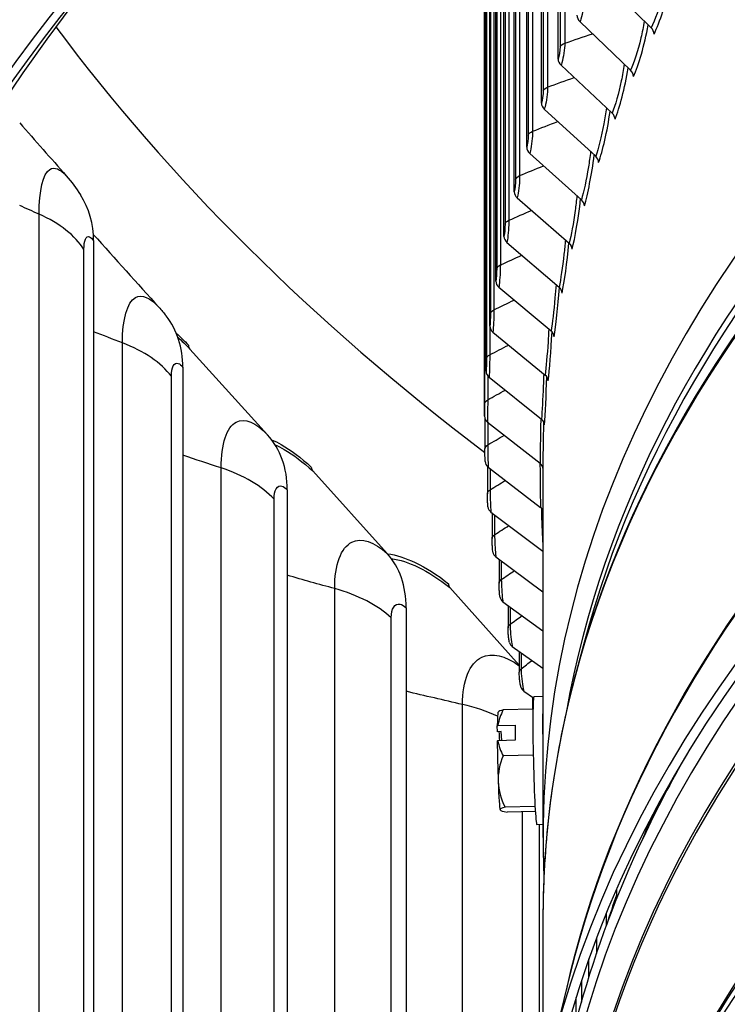
# Model space of a CAD drawing. Units: inches. Extents: x 2 to 86, y 1 to 67.
# Drawn here: x 13.5 to 15.3, y 52.2 to 54.7 of the extents above; entities that cross this region are included whole.
import ezdxf

# ---------------------------------------------------------------- set-up
doc = ezdxf.new("R2010")
doc.units = ezdxf.units.IN
doc.header["$LTSCALE"] = 4
doc.header["$MEASUREMENT"] = 0
doc.layers.add('Visible (ANSI)', color=7, linetype='Continuous')
doc.layers.add('Visible Narrow (ANSI)', color=7, linetype='Continuous')

msp = doc.modelspace()

# ---------------------------------------------------------------- linework, layer by layer
at = {"layer": 'Visible (ANSI)'}
for p, q in [((14.88159914941661, 54.63532065768277), (14.88159914941661, 55.92296979238944)), ((14.83865930724917, 54.52249431457108), (14.83865930724917, 55.89279703119945)), ((14.80120432978716, 54.40901846426425), (14.80120432978716, 55.86609763547175)), ((14.76926354740173, 54.29498196781705), (14.76926354740172, 55.8430418283491)), ((14.74286197238934, 54.18047412531691), (14.74286197238934, 55.82378057041274)), ((14.6929958577397, 53.71952673897908), (14.6929958577397, 55.78688506578791)), ((14.69707745590481, 53.83502063737733), (14.69707745590481, 55.78993076694911)), ((14.70675478917297, 53.95040337780539), (14.70675478917297, 55.79713351348477)), ((14.72202027938515, 54.06558460595451), (14.72202027938514, 55.80844289634325)), ((14.99118966275672, 54.84267257269296), (15.1202961300756, 54.71549581232441)), ((14.93744324497039, 54.73152968015515), (15.06756246113748, 54.6064471958526)), ((14.88910433582764, 54.61956204350243), (15.02013440664467, 54.49658937599752)), ((14.84621078872581, 54.50685734273252), (14.97804910671934, 54.38600838059426)), ((14.80879619288962, 54.39350383502573), (14.94133951766129, 54.27479080378481)), ((14.77688984706804, 54.27959028563234), (14.91003438614033, 54.16302373820739)), ((13.69037010141168, 54.16893638914041), (13.69037010141168, 51.80109630445)), ((14.75051673659081, 54.16520589836199), (14.88415822668534, 54.05079470679576)), ((14.72969751380301, 54.05044024572962), (14.86373130248723, 53.93819159424149)), ((14.71444848189239, 53.93538319881277), (14.84876960953128, 53.8253025781729)), ((14.13671708982635, 53.67184328878784), (13.93739905941586, 53.89160648964261)), ((13.91947653988494, 53.84499925410998), (13.91947653988495, 51.47715916941958)), ((14.70478158212273, 53.820124856875), (14.83928486407088, 53.71221606010454)), ((14.69404905679416, 53.71366033864803), (14.69404905679416, 53.63595247507544)), ((14.70070438448275, 53.70475547681067), (14.83528449345277, 53.5990205962116)), ((14.70049647805059, 53.59083457332906), (14.70049647805059, 53.52091627798964)), ((14.70222008175827, 53.58936540246621), (14.83677163030075, 53.48580482798278)), ((14.44364918053466, 53.36746265126308), (14.25226990594526, 53.57935308927836)), ((14.84284902893928, 53.58643618062925), (14.84284902893928, 52.63979096554559)), ((14.18714289793576, 53.53107236067093), (14.18714289793577, 51.16323227598053)), ((14.70932748703191, 53.47404499389347), (14.84284902893928, 53.37333330258622)), ((14.71251652771443, 53.47163958667454), (14.71251652771443, 53.4060291962063)), ((14.72202103461256, 53.35888455659008), (14.84284902893928, 53.26953887559114)), ((14.73009979830084, 53.35291075352086), (14.73009979830084, 53.29138114632474)), ((14.78189661265867, 53.0814327992322), (14.60408109838596, 53.28053369399937)), ((14.74029078439383, 53.24397427078299), (14.84284902893928, 53.16960225780608)), ((14.75323252824793, 53.23458932522227), (14.75323252824792, 53.17706185836349)), ((14.49206654928292, 53.22868346683047), (14.49206654928294, 50.86084338214008)), ((14.94821387734197, 53.13970294562968), (14.92615882224131, 53.0573446064415)), ((14.76412242963792, 53.12940412080951), (14.84284902893928, 53.07339606539119)), ((14.78189661265866, 53.11675912615109), (14.78189661265866, 53.0631608057146)), ((14.79349730817905, 53.01526382465227), (14.81865274489778, 52.99770035579317)), ((14.81606961743353, 52.99950388952963), (14.81606961743353, 52.96841845808856)), ((14.8196726069387, 53.00139222419631), (14.84284902893928, 53.0019167832823)), ((14.81726671948628, 52.96844555246744), (14.74094897177136, 52.96671822941542)), ((14.72665219119495, 52.91093143123625), (14.72564950376879, 52.9256985677672)), ((14.73594505330184, 52.9111417594419), (14.72665219119495, 52.91093143123625)), ((14.72719389915753, 52.92707725947062), (14.77152309842958, 52.92808057586913)), ((14.73750830552643, 52.88811887271714), (14.73594505330184, 52.9111417594419)), ((14.77152309842958, 52.92808057586913), (14.77152309842958, 52.88888873998459)), ((14.77152309842958, 52.88888873998459), (14.72719389915753, 52.88788542358608)), ((14.81785594687693, 52.85060775843442), (14.74094897177136, 52.84886709921767)), ((14.82240174400317, 52.71956086291323), (14.74584546556784, 52.71782814112206)), ((14.8232003865544, 52.70628028708805), (14.75074195936433, 52.70464031322422)), ((15.13894231835057, 52.72183212438888), (15.10022152673, 52.63964760396922)), ((14.82709443106696, 52.67347620365661), (14.84284902893928, 52.67383278231483)), ((14.83276355113699, 52.67360451459442), (14.83276355113699, 51.98729438461942)), ((15.03112124126738, 52.5060485363111), (15.03112124126738, 52.49196480677867)), ((14.8428490289616, 52.4313063181302), (14.8428490289616, 52.00101587148163)), ((15.00594724542467, 52.41498756114362), (15.00594724542468, 52.44659666538715)), ((14.98039551142207, 52.38185463784711), (14.98039551142207, 52.34255684925158)), ((14.9608320680847, 52.28207670659926), (14.9608320680847, 52.32863931201175)), ((14.91272196957675, 52.29083758170626), (14.86370509865037, 52.09273825633699)), ((14.9417088569239, 52.27286602170196), (14.9417088569239, 52.21750722731167)), ((14.92779028701917, 52.16615785379335), (14.92779028701917, 52.22944028219395))]:
    msp.add_line(p, q, dxfattribs=at)
for radius, start, end in [(0.2165063509461109, 145.6896800709193, 146.073679514145), (0.2165063509461111, 216.5194637455229, 216.5644253042065)]:
    msp.add_arc((14.90709591439668, 52.83932890231327), radius, start, end, dxfattribs=at)
for centre, major_axis, ratio, start_param, end_param in [((21.84284902893928, 52.59543785591136), (-9.062499999999995, -3.986312592354893e-14), 0.5773502691896231, 2.451564273850125, 6.973213686926607), ((21.84284902893928, 52.59543785591136), (-9.037499999999989, -3.881409629398185e-14), 0.5773502691896231, 2.45464379335458, 6.970134167422152), ((21.84284902893928, 52.63979096554559), (6.999999999999998, 8.938606635269467e-15), 0.5773502691896216, 6.257480628197329, 9.450482639876144), ((21.8428490289616, 51.51710816678292), (7.050000000000022, -2.543896851700162e-14), 0.577350269189625, 6.14623533401923, 9.561727933929607), ((21.8428490289616, 51.51310496293779), (7.025485483107748, -2.578864506019064e-14), 0.5773502691896251, 6.164508535516849, 9.54345473243199), ((21.84284902893928, 52.67676302544299), (-8.974999999999996, -3.636636049165867e-14), 0.5773502691896231, 5.830476903635311, 6.964004971346947), ((14.9541618270565, 54.74372252999613), (-0.02273403423780613, 0.01040206988887316), 0.7894161640709396, 0.3466186232124657, 1.153626763190465), ((21.84284902893927, 56.75924593008165), (-8.974999999999993, -3.671603703484769e-14), 0.5773502691896231, 0.4049049026876119, 0.6492809583060772), ((15.10370819515017, 54.70357242453747), (0.02227261623926953, -0.01135475961252494), 0.7832719500610981, 0.3799186227767715, 1.186926762754604), ((14.90593995057565, 54.63202597663424), (-0.0231638561768338, 0.009406122352898783), 0.7949421993865501, 0.3122419941648804, 1.119250134142758), ((15.05084440560432, 54.59425473002628), (0.02273331822778303, -0.01040174227494355), 0.7894161640709417, 0.3466186232124109, 1.15362676319063), ((14.86315025244529, 54.51959414365086), (-0.02355834876963815, 0.008369203901616388), 0.7998457286614165, 0.2768515471007828, 1.083859687078627), ((15.00329932213554, 54.48412583541815), (0.02316312662953829, -0.009405826106407411), 0.7949421993865459, 0.3122419941656425, 1.119250134142899), ((14.82582624056772, 54.40651507454805), (-0.02391312012319782, 0.007293973997229032), 0.8041229120231588, 0.2405251486393505, 1.047533288617456), ((14.96111017650948, 54.37327198082238), (0.02355760679777054, -0.008368940312944976), 0.7998457286614192, 0.2768515471011419, 1.083859687079292), ((14.79399714275709, 54.29287731966781), (-0.02422394420205961, 0.006183841685735945), 0.8077704000804817, 0.2033557484222586, 1.010363888401077), ((13.36270922241693, 54.09928488567405), (0.2943959636474092, 0.1877409492281784), 0.7662125088243623, 5.828678390714916, 6.283185307179586), ((14.92431000634577, 54.26177997405239), (0.02391236697778119, -0.007293744272999983), 0.8041229120231633, 0.240525148639513, 1.047533288617581), ((14.76768788385155, 54.17876986684965), (-0.02448689367859171, 0.005042956342472983), 0.8107853365460373, 0.1654508866493745, 0.9724590266274441), ((14.8929276292468, 54.14973712264799), (0.02422318126721652, -0.006183646925202878), 0.8077704000804835, 0.2033557484231912, 1.010363888400723), ((14.74691906619503, 54.06428207174574), (-0.02469847583181031, 0.003876165925786102), 0.813165360473123, 0.1269316335486668, 0.9339397735266686), ((14.86698762023113, 54.03723116550623), (0.02448612246213612, -0.005042797514205189), 0.810785336546031, 0.1654508866493707, 0.972459026627412), ((21.84284902893928, 52.67676302544299), (-8.999999999999993, -3.601668394846964e-14), 0.5773502691896231, 6.021248097410572, 6.966955333252285), ((13.60102380698672, 53.76232821053239), (0.2754761241970947, 0.2145426587565538), 0.744679890271044, 5.757630166988205, 6.283185307179578), ((14.73170695350389, 53.94950358784803), (-0.02485576325187525, 0.002688941030493217), 0.8149086081045122, 0.08793094810726192, 0.8949390880853932), ((14.84651029248925, 53.92435020417466), (0.02469769795155994, -0.003876043845664411), 0.813165360473125, 0.126931633548967, 0.9339397735269346), ((13.9558194033299, 53.90850822068742), (-0.01831543898676009, -0.0170160128914581), 0.7195232092721522, 5.693931707172275, 6.274561298820171), ((14.72206345813106, 53.83452429628197), (-0.02495651039936123, 0.001487265741324449), 0.8160137143319185, 0.04859148543569967, 0.8555996254134225), ((14.83151168147659, 53.8111826338603), (0.02485498041784638, -0.002688856342104109), 0.8149086081045182, 0.08793094810735269, 0.8949390880855255), ((14.7179961317377, 53.7194342354222), (-0.02499924728570348, 0.0002774992738544854), 0.8164798137649995, 0.009062926955562321, 0.8160710669334726), ((14.82200353235648, 53.69781707420896), (0.0249557243922937, -0.001487218899784658), 0.8160137143319193, 0.04859148543627523, 0.855599625413995), ((13.87944809461158, 53.43578410424817), (0.2558038333611843, 0.2376553097801681), 0.7195232092721521, 5.693931707171881, 6.27456129881991), ((14.26995657507748, 53.59698239624171), (-0.01689232846979619, -0.01842957511361868), 0.6908648934426327, 5.637297807137395, 6.217927398785651), ((14.71950815937959, 53.60432353038496), (-0.02498334278613957, -0.0009337847337532297), 0.8163065414090277, 1.772803256715331e-14, 0.7765070897554003), ((14.81799329080264, 53.5843422999086), (0.02499845993263475, -0.0002774905339947006), 0.8164798137650029, 0.009062926956546313, 0.8160710669341489), ((14.72659835701297, 53.48928232245258), (-0.02490903230180187, -0.002139972076110897), 0.8154940329507078, 0, 0.7370621253148402), ((14.81948409716869, 53.47084717117134), (0.02498255593398409, 0.0009337553241382877), 0.8163065414090247, 0.3325579237407208, 0.7765070897552935), ((14.19662710442271, 53.12124172781242), (0.2359278628316651, 0.2573979233961829), 0.6908648934426321, 5.637297807137561, 6.217927398785547), ((14.73926117242178, 53.37440069848536), (-0.0247774074085475, -0.003334584353348937), 0.8140429246519261, 2.762234885267389e-13, 0.6978880777889681), ((14.62094801871418, 53.29885927455251), (-0.01548206210755894, -0.01962920662934922), 0.6588444114689718, 5.587271266867145, 6.16790085851555), ((14.75748668956546, 53.25976862037609), (-0.02459036838032764, -0.004511446953974331), 0.811954352851505, 2.412294871109794e-13, 0.6591311767304167), ((14.78126063634408, 53.1454758546023), (-0.02435054360072044, -0.005664838660381711), 0.8092299530753513, 0, 0.620929125266465), ((14.81056439577454, 53.03161190193165), (-0.02406118244959434, -0.00678961485108521), 0.8058718587557064, 8.737604540862811e-13, 0.5834086770277301), ((14.82338351900283, 52.83743421392646), (-0.003710912064129114, 0.1639580102698629), 0.03198376354690999, 0, 3.141592653569305), ((14.84836433111813, 52.83799961232876), (0.003710912064129622, -0.163958010269863), 0.03198376354690993, 3.558126810323573, 4.634967741985571), ((14.73045489793391, 52.83533093186992), (-0.002828439073269133, 0.1249679956325176), 0.03198376354690995, 0.04527048660522048, 0.7617549652749744), ((14.90219942060019, 52.91144229531), (-0.1763705933856348, -0.01197554962410969), 0.8158699072376877, 5.807310033788839, 6.091659300765041), ((14.90464766749844, 52.96377394645995), (-0.1767424954479637, -0.003477111276188669), 0.092065046381157, 5.894776675658342, 6.217761167407145), ((14.90709591439668, 52.85892482025554), (0.2151720242038927, -1.146283418141525e-14), 0.5773502691896274, 2.560903169706357, 2.574119938596718), ((14.73045489793391, 52.83533093186992), (-0.002262751258615303, 0.09997439650601399), 0.03198376354691006, 5.266453779460219, 5.570596535526914), ((14.90709591439668, 52.819732984371), (-0.2151720242038927, -1.420560956705416e-15), 0.5773502691896275, 5.702495823295806, 5.715712592186162), ((14.73045489793391, 52.83533093186992), (-0.00282843907326873, 0.1249679956325177), 0.03198376354690993, 1.148154280143626, 2.002152173923639), ((14.90219942060019, 52.91144229531), (-0.1763705933856347, -0.01197554962410979), 0.8158699072376883, 0.08084413020097107, 0.3651933971771774), ((14.90464766749844, 52.78699725116331), (-0.1765835587853186, 0.008261160131137736), 0.9079349536188456, 5.939038566391414, 6.359572901675346), ((14.73045489793391, 52.83533093186992), (0.002828439073269146, -0.1249679956325177), 0.03198376354690997, 5.14374482747825, 6.190942378674689), ((14.90464766749844, 52.78699725116331), (-0.1765835587853186, 0.00826116013113762), 0.9079349536188452, 0.0763875944958281, 0.4969219297797424), ((14.90954416129492, 52.71488385816659), (-0.1767424954479635, -0.003477111276188663), 0.09206504638115705, 5.894776675658335, 6.315311010942253), ((14.90954416129492, 52.71488385816659), (-0.1767424954479635, -0.003477111276188667), 0.0920650463811571, 0.03212570376267099, 0.4526600390463968), ((14.73045489793391, 52.83533093186992), (0.002828439073269148, -0.1249679956325176), 0.03198376354690999, 6.19094237867461, 6.237914820574696), ((21.84284902896153, 51.71021686224375), (-6.944999999999916, -1.151310018449867e-13), 0.577350269189613, 6.086964241653835, 6.106405743854941)]:
    msp.add_ellipse(centre, major_axis=major_axis, ratio=ratio, start_param=start_param, end_param=end_param, dxfattribs=at)
for points in [[(13.50093855292212, 54.47196080742347), (13.54094010619836, 54.42637366433728), (13.58077036512692, 54.3810337901912), (13.6204364506581, 54.33592688014696)], [(13.6204364506581, 54.33592688014696), (13.63394059034655, 54.32057043632359), (13.64619344105041, 54.30413650629096), (13.65710518606434, 54.28702583490224)], [(13.68978419056366, 54.18585336109166), (13.74610138476295, 54.12325852499021), (13.80213304444155, 54.06101021459), (13.85791646529949, 53.99906182572033)], [(13.85791646529949, 53.99906182572033), (13.86438014800994, 53.99188380178565), (13.87057818694947, 53.98447448136132), (13.87649993118381, 53.97687086928894)]]:
    msp.add_open_spline(points, degree=3, dxfattribs=at)
for points, knots in [([(14.69452481659343, 53.60338974565119), (14.69445192140823, 53.60534005104117), (14.69438420758183, 53.60775541238252), (14.69427167762282, 53.6128504585173), (14.6942239577066, 53.61552759679395), (14.69414842730228, 53.62078359478326), (14.69411833901314, 53.62341925809089), (14.69407481706945, 53.62842517850896), (14.69406030858455, 53.63086342758206), (14.69405057027152, 53.63408247975289), (14.69404905679416, 53.63504079088025), (14.69404905679416, 53.63595247507544)], [0, 0, 0, 0, 0.02410318190372226, 0.02410318190372226, 0.04537952847340573, 0.04537952847340573, 0.06494232125174544, 0.06494232125174544, 0.08387223186897697, 0.08387223186897697, 0.0922920249478224, 0.0922920249478224, 0.0922920249478224, 0.0922920249478224]), ([(14.70168932471116, 53.48714235037644), (14.70157378027455, 53.48848727451622), (14.70146691747011, 53.48996879195161), (14.70119571776354, 53.49431625872964), (14.70103943968948, 53.49751488389917), (14.700806348773, 53.50355614254701), (14.70071721592213, 53.50642195011338), (14.70058713314674, 53.51183140806674), (14.70054185926242, 53.51445027485364), (14.70050366320976, 53.51827974483417), (14.70049647805059, 53.51963817484796), (14.70049647805059, 53.52091627798964)], [0, 0, 0, 0, 0.01562246566240526, 0.01562246566240526, 0.04204444107019901, 0.04204444107019901, 0.06338242549365825, 0.06338242549365825, 0.08338850303543202, 0.08338850303543202, 0.0950218444473708, 0.0950218444473708, 0.0950218444473708, 0.0950218444473708]), ([(14.71448376501322, 53.37106611413201), (14.71423460845087, 53.37291745540861), (14.71401412865496, 53.37495459007648), (14.71366438286549, 53.378791862235), (14.7135269324407, 53.38050370928723), (14.71319766657826, 53.38514189065157), (14.71301912129744, 53.38824761487032), (14.7127529402015, 53.39412783074158), (14.71265512286804, 53.39697845651389), (14.71254316324996, 53.40189099663286), (14.71251652771443, 53.40404765113823), (14.71251652771443, 53.40602919620629)], [0, 0, 0, 0, 0.0204914829935268, 0.0204914829935268, 0.03514721305823786, 0.03514721305823786, 0.05866447203218292, 0.05866447203218292, 0.08002103894951199, 0.08002103894951199, 0.09782351316824871, 0.09782351316824871, 0.09782351316824871, 0.09782351316824871]), ([(14.73289632118513, 53.25525717342211), (14.73244691390657, 53.25770674018975), (14.73206724914707, 53.26040891964661), (14.73151603262282, 53.26520922079733), (14.73132197554248, 53.26713648957568), (14.73087872444062, 53.2721565186651), (14.73064912607969, 53.27540145514564), (14.7303206660826, 53.28146644803351), (14.73020802860004, 53.28437072450613), (14.73011658903807, 53.28856111908915), (14.73009979830084, 53.2900057909508), (14.73009979830084, 53.29138114632474)], [0, 0, 0, 0, 0.0261354479401518, 0.0261354479401518, 0.04199728635789433, 0.04199728635789433, 0.06623132955869326, 0.06623132955869326, 0.08835413693177616, 0.08835413693177616, 0.1005667087808744, 0.1005667087808744, 0.1005667087808744, 0.1005667087808744]), ([(14.75691009274335, 53.13981101594189), (14.75621299715851, 53.14280751018475), (14.75564653105179, 53.14611676954431), (14.75487541926229, 53.15176543577721), (14.75462580899322, 53.15386035536312), (14.75407450525989, 53.1591800535241), (14.75379952905175, 53.16253688730424), (14.75342169212559, 53.1687677721963), (14.75330209239977, 53.17172977159942), (14.75324024064742, 53.17535197750786), (14.75323252824793, 53.17621777329143), (14.75323252824793, 53.17706185836349)], [0, 0, 0, 0, 0.03112057280850563, 0.03112057280850563, 0.04793884848605361, 0.04793884848605361, 0.07289042328566783, 0.07289042328566783, 0.09586740758940752, 0.09586740758940752, 0.103283997882265, 0.103283997882265, 0.103283997882265, 0.103283997882265]), ([(14.78650321332494, 53.02482228708055), (14.78557126573289, 53.02812494290677), (14.78483004088408, 53.03174932599022), (14.78383821530785, 53.03788542621194), (14.78352331519875, 53.04013008726787), (14.78284378955828, 53.04574129349362), (14.78251343958647, 53.04923363455882), (14.78207344872591, 53.05568886887309), (14.78194289307466, 53.05874222502416), (14.78190009245312, 53.06210417754285), (14.78189661265867, 53.06263605999214), (14.78189661265867, 53.06316080571457)], [0, 0, 0, 0, 0.03366540510845638, 0.03366540510845638, 0.05153134653245532, 0.05153134653245532, 0.07749110247778855, 0.07749110247778855, 0.1014398292537922, 0.1014398292537922, 0.106006965439523, 0.106006965439523, 0.106006965439523, 0.106006965439523]), ([(14.92615882224108, 53.05734460644061), (14.9150802306468, 53.01597475267755), (14.9050979920446, 52.97449589614743), (14.8873385933082, 52.89136257448476), (14.87956143794369, 52.84970811364875), (14.86622202451353, 52.76626674991179), (14.86065977046929, 52.72447985256255), (14.85175728121855, 52.64081739783532), (14.84841704892747, 52.59894184703754), (14.84396292203244, 52.51514629994786), (14.8428490289616, 52.47322631091194), (14.8428490289616, 52.4313063181302)], [0.6292554462714471, 0.6292554462714471, 0.6292554462714471, 0.6292554462714471, 0.6599346958563355, 0.6599346958563355, 0.6906139454412238, 0.6906139454412238, 0.7212931950261121, 0.7212931950261121, 0.7519724446110004, 0.7519724446110004, 0.782651694195889, 0.782651694195889, 0.782651694195889, 0.782651694195889]), ([(14.88243764090812, 51.13866925559421), (14.87187738047291, 51.20070785743712), (14.8637206658216, 51.26292168434136), (14.84438916758719, 51.47284247212355), (14.84438916758718, 51.62099261999259), (14.87157598127205, 51.91621429794088), (14.89875997989838, 52.06327883893937), (14.97976252063726, 52.35426880156899), (15.03357539723402, 52.4981918133923), (15.10022152673001, 52.63964760396927)], [5.402571166051146, 5.402571166051146, 5.402571166051146, 5.402571166051146, 5.447415735256897, 5.447415735256897, 5.553651490710468, 5.553651490710468, 5.65988724616404, 5.65988724616404, 5.766123001617612, 5.766123001617612, 5.766123001617612, 5.766123001617612])]:
    msp.add_open_spline(points, degree=3, knots=knots, dxfattribs=at)
at = {"layer": 'Visible Narrow (ANSI)'}
for p, q in [((14.89868569284044, 55.93484907205809), (14.89868569284044, 54.67596692664969)), ((14.88689154695557, 55.92665694001225), (14.88689154695557, 54.66663127987698)), ((14.84332253099434, 55.89609612634598), (14.84332253099434, 54.55388536791352)), ((14.85465961320919, 55.9040939244623), (14.85465961320918, 54.56340789114361)), ((14.80523472804544, 55.86898797781539), (14.80523472804545, 54.44047975310284)), ((14.81610586870937, 55.87676313746866), (14.81610586870937, 54.45018169586039)), ((14.77265796403514, 55.84550475551762), (14.77265796403514, 54.32650324149941)), ((14.78305465013836, 55.85302948056548), (14.78305465013836, 54.33637700635413)), ((14.72413525854304, 55.81000472695169), (14.72413525854305, 54.09719491753864)), ((14.73355898902085, 55.81694895984565), (14.73355898902085, 54.10738900214736)), ((14.74561774928657, 55.82579977645619), (14.74561774928657, 54.2120450862175)), ((14.75553183935677, 55.83304712326935), (14.75553183935677, 54.22208294118803)), ((14.69318051973224, 55.7870229614899), (14.69318051973224, 53.75119281586691)), ((14.69790637406386, 55.790548741235), (14.69790637406386, 53.86667852558328)), ((14.70632763642744, 55.79681613535185), (14.70632763642744, 53.87716100492347)), ((14.70822731438647, 55.79822722562389), (14.70822731438647, 53.98204267272341)), ((14.71715330570498, 55.80484417224048), (14.71715330570499, 53.99238500415188)), ((13.55067715922236, 51.99219482283442), (13.55067715922235, 54.23756042038568)), ((13.66560184588624, 51.90167819453755), (13.66560184588623, 54.14704379208881)), ((13.76444196385182, 51.66231876827845), (13.76444196385181, 53.90768436582971)), ((13.89001744454719, 51.57664834894246), (13.89001744454718, 53.82201394649371)), ((14.70109045859013, 53.82384581794587), (14.70109045859013, 53.76180723446322)), ((14.70144587334008, 53.70417291497152), (14.70144587334008, 53.64641402439398)), ((14.01752118001183, 51.34184987423185), (14.01752118001182, 53.58721547178311)), ((14.7073936023579, 53.58538348794198), (14.7073936023579, 53.53107173722313)), ((14.15313632854928, 51.26144258789816), (14.15313632854927, 53.50680818544942)), ((14.71892898807574, 53.46680284108876), (14.71892898807574, 53.41587069558109)), ((14.7360429973245, 53.3485160835022), (14.7360429973245, 53.30090111149133)), ((14.30868317127038, 51.03234773603091), (14.30868317127037, 53.27771333358217)), ((14.75872222840764, 53.23060836734486), (14.75872222840764, 53.18625301572672)), ((14.45367800236861, 50.95759489315459), (14.4536780023686, 53.20296049070583)), ((14.78694892159576, 53.11316478825958), (14.78694892159576, 53.07201618730792)), ((14.63651096739385, 50.73531857814945), (14.63651096739384, 52.98068417570069)), ((14.79017984856693, 51.95976152899826), (14.79017984856693, 52.70553292309785))]:
    msp.add_line(p, q, dxfattribs=at)
for centre, major_axis, ratio, start_param, end_param in [((21.8428490289616, 52.55120175863198), (6.976554923597051, -2.578864506019064e-14), 0.5773502691896247, 0.1024772683381067, 3.039115385251691), ((21.8428490289616, 52.52425602725316), (6.976554923597058, -2.570122592439338e-14), 0.5773502691896248, 0.1533962479246666, 2.988196405665128), ((21.8428490289616, 52.43130631813018), (7.000000000000004, -2.758904216193516e-14), 0.5773502691896248, 4.891818691543569e-15, 3.141592653589798), ((21.8428490289616, 52.43992895217139), (6.998872029559744, -2.543896851700161e-14), 0.577350269189625, 0.1533962479244412, 2.988196405665351), ((21.8428490289616, 51.72325353937219), (-7.00000000000001, 2.609461203548104e-14), 0.5773502691896248, 4.727867102160937, 6.153181869162307), ((21.8428490289616, 51.71925033552706), (-7.000485483107737, 2.513300154171121e-14), 0.5773502691896248, 4.727102877385024, 6.14128825257542), ((21.84284902896154, 51.51310496293786), (6.987627944381501, 1.163111601782497e-13), 0.577350269189613, 6.192449347064624, 9.515513920884334), ((21.84284902896154, 51.42483941210813), (6.947500192185934, 1.14453503542558e-13), 0.5773502691896131, 6.256356557349645, 9.451606710599316), ((21.84284902896154, 51.41347383795005), (6.944999999999916, 1.106456593014116e-13), 0.5773502691896132, 5.217495153533706e-15, 3.141592653589795), ((21.84284902896155, 50.69660838201011), (6.987627944381502, 1.167919654251346e-13), 0.5773502691896131, 6.192449347064624, 9.515513920884336), ((21.84284902896154, 50.86386467323861), (6.944999999999914, 1.15568097523973e-13), 0.577350269189613, 0.2375955173131443, 2.903997136276652), ((21.84284902896154, 50.8524990990805), (6.947500192185934, 1.15568097523973e-13), 0.5773502691896133, 0.2655893886339129, 2.876003264955877), ((21.84284902896155, 50.60834283118041), (6.947500192185934, 1.147376157338991e-13), 0.5773502691896131, 6.256356557349645, 9.451606710599316), ((21.84284902896155, 50.76423354825079), (6.987627944381494, 1.153932592523785e-13), 0.5773502691896133, 0.2655893886339141, 2.876003264955879), ((21.84284902896155, 50.5969772570223), (6.944999999999919, 1.094890844655084e-13), 0.5773502691896131, 6.383229329390193e-15, 3.141592653589799), ((21.84284902896156, 49.88011180108239), (6.987627944381501, 1.163548697461483e-13), 0.5773502691896133, 6.192449347064624, 9.515513920884336), ((21.84284902896156, 50.04736809231088), (6.944999999999914, 1.152184209807839e-13), 0.577350269189613, 0.2375955173131443, 2.903997136276667), ((21.84284902896156, 50.03600251815277), (6.947500192185934, 1.160926123387565e-13), 0.5773502691896131, 0.2655893886339127, 2.876003264955874), ((21.84284902896156, 49.79184625025266), (6.947500192185934, 1.140164078635717e-13), 0.5773502691896131, 6.25635655734964, 9.451606710599314), ((21.84284902896156, 49.94773696732305), (6.987627944381494, 1.153932592523785e-13), 0.5773502691896133, 0.2655893886339141, 2.876003264955879), ((21.84284902896156, 49.78048067609458), (6.944999999999916, 1.102601343561106e-13), 0.5773502691896132, 5.88362896830884e-15, 3.141592653589799), ((21.84284902896157, 49.06361522015465), (6.987627944381502, 1.151310018449867e-13), 0.577350269189613, 6.205268692014876, 9.502694575934054), ((21.84284902896157, 49.23087151138313), (6.944999999999914, 1.152184209807839e-13), 0.577350269189613, 0.2375955173131225, 2.903997136276639), ((21.84284902896157, 49.21950593722504), (6.947500192185934, 1.160926123387565e-13), 0.5773502691896131, 0.2655893886339127, 2.876003264955874), ((21.84284902896157, 48.97534966932494), (6.947500192185934, 1.14453503542558e-13), 0.5773502691896131, 6.256356557349645, 9.451606710599316), ((21.84284902896157, 49.13124038639532), (6.987627944381493, 1.16267450610351e-13), 0.5773502691896133, 0.2655893886339137, 2.876003264955876), ((21.84284902896157, 48.96398409516684), (6.944999999999916, 1.106456593014116e-13), 0.5773502691896132, 5.217495153533706e-15, 3.141592653589798), ((21.84284902896153, 51.58073012917852), (-6.987627944381495, -1.16267450610351e-13), 0.5773502691896132, 5.961987590425083, 6.01759591854567), ((21.84284902896153, 51.66899568000824), (-6.947500192185936, -1.138197148080279e-13), 0.5773502691896131, 6.008741270507484, 6.017595918545671), ((21.84284902896153, 51.68036125416634), (-6.944999999999914, -1.14868744437595e-13), 0.5773502691896131, 6.021632970080973, 6.045589789866439), ((21.84284902896158, 48.41437493045541), (-6.944999999999915, -1.15568097523973e-13), 0.5773502691896131, 4.80333427252573, 6.045589789866435), ((21.84284902896158, 48.4030093562973), (-6.947500192185934, -1.147813253017977e-13), 0.5773502691896131, 4.806037345465626, 6.01759591854567), ((21.84284902896158, 48.31474380546759), (-6.987627944381494, -1.163548697461483e-13), 0.5773502691896133, 4.823542903463018, 6.017595918545668), ((21.84284902896158, 48.24711863922693), (-6.987627944381501, -1.157429357955675e-13), 0.577350269189613, 4.842760814193559, 6.152813473370667)]:
    msp.add_ellipse(centre, major_axis=major_axis, ratio=ratio, start_param=start_param, end_param=end_param, dxfattribs=at)
for points, knots in [([(15.15929681925953, 54.84274720878817), (15.15644527397222, 54.82749216379329), (15.15311487041006, 54.81237421457635), (15.14939904111101, 54.79795132492936), (15.14083330784963, 54.76470366589226), (15.13043087448998, 54.73537534132609), (15.1202961300756, 54.71549581232441)], [2.233261948942153, 2.233261948942153, 2.233261948942153, 2.233261948942153, 2.508080550316657, 2.508080550316657, 2.508080550316657, 3.141592653589794, 3.141592653589794, 3.141592653589794, 3.141592653589794]), ([(14.94814963151098, 54.78777065926639), (14.94814963151098, 54.77301315715459), (14.94451767438789, 54.75124212866655), (14.93990316655428, 54.73779239169346), (14.93909614697483, 54.73544020128287), (14.93826863728479, 54.73333359969573), (14.93744324497039, 54.73152968015512)], [1.570796326794734, 1.570796326794734, 1.570796326794734, 1.570796326794734, 2.907772312110106, 2.907772312110106, 2.907772312110106, 3.141592653589794, 3.141592653589794, 3.141592653589794, 3.141592653589794]), ([(15.10270156528759, 54.7327499537481), (15.10016403703685, 54.71797671189273), (15.09722378483512, 54.70334221374591), (15.09395892468524, 54.68935108614261), (15.08616967777199, 54.65597129573999), (15.07672978952716, 54.6264826656876), (15.06756246113748, 54.6064471958526)], [2.242544171321354, 2.242544171321354, 2.242544171321354, 2.242544171321354, 2.508080550316657, 2.508080550316657, 2.508080550316657, 3.141592653589794, 3.141592653589794, 3.141592653589794, 3.141592653589794]), ([(14.89868569284044, 54.67596692664969), (14.89868569284044, 54.66120942453787), (14.89543002688844, 54.63938275116173), (14.89130344664479, 54.62586239521561), (14.89058175948488, 54.6234978544318), (14.88984197923314, 54.62137859075897), (14.88910433582764, 54.61956204350243)], [1.570796326794734, 1.570796326794734, 1.570796326794734, 1.570796326794734, 2.907772312110106, 2.907772312110106, 2.907772312110106, 3.141592653589794, 3.141592653589794, 3.141592653589794, 3.141592653589794]), ([(15.05143454996231, 54.62188241234668), (15.0492033650181, 54.60759601881804), (15.04663822210329, 54.59344954182275), (15.04380375207231, 54.57989774636856), (15.03679709113718, 54.54639842029621), (15.02832714022696, 54.51676509722198), (15.02013440664467, 54.49658937599752)], [2.25179997849933, 2.25179997849933, 2.25179997849933, 2.25179997849933, 2.508080550316657, 2.508080550316657, 2.508080550316657, 3.141592653589794, 3.141592653589794, 3.141592653589794, 3.141592653589794]), ([(14.85465961320919, 54.56340789114361), (14.85465961320919, 54.54865038903179), (14.85178278788625, 54.52677417145333), (14.84814736668905, 54.51319110654404), (14.84751157708993, 54.51081559874859), (14.84686010558611, 54.508685095197), (14.84621078872581, 54.50685734273252)], [1.570796326794734, 1.570796326794734, 1.570796326794734, 1.570796326794734, 2.907772312110106, 2.907772312110106, 2.907772312110106, 3.141592653589794, 3.141592653589794, 3.141592653589794, 3.141592653589794]), ([(15.00553674914305, 54.51022939236628), (15.0036033363351, 54.49643530566293), (15.0013977433822, 54.48278177593296), (14.9989727989554, 54.4696770167007), (14.99275421079822, 54.43607084426088), (14.98526082990057, 54.40630855393582), (14.97804910671934, 54.38600838059426)], [2.2610418969567, 2.2610418969567, 2.2610418969567, 2.2610418969567, 2.508080550316657, 2.508080550316657, 2.508080550316657, 3.141592653589794, 3.141592653589794, 3.141592653589794, 3.141592653589794]), ([(14.81610586870938, 54.45018169586039), (14.81610586870938, 54.43542419374859), (14.81361013680966, 54.41350457145091), (14.81046872149691, 54.39986675669462), (14.80991932733484, 54.39748167383721), (14.80935667473547, 54.39534136141555), (14.80879619288962, 54.39350383502573)], [1.570796326794734, 1.570796326794734, 1.570796326794734, 1.570796326794734, 2.907772312110107, 2.907772312110107, 2.907772312110107, 3.141592653589794, 3.141592653589794, 3.141592653589794, 3.141592653589794]), ([(14.96504501886039, 54.39787633351102), (14.9633999066427, 54.38458040720784), (14.96153776756626, 54.37142509173046), (14.95950117170966, 54.35877520916284), (14.95407552600363, 54.32507496332735), (14.94756458306074, 54.29519953251466), (14.94133951766129, 54.27479080378481)], [2.27028247161167, 2.27028247161167, 2.27028247161167, 2.27028247161167, 2.508080550316657, 2.508080550316657, 2.508080550316657, 3.141592653589794, 3.141592653589794, 3.141592653589794, 3.141592653589794]), ([(13.55067715922235, 54.23756042038568), (13.55067715922235, 54.29849666864294), (13.56079127324724, 54.34130910266947), (13.57846901804708, 54.35247145804884), (13.58998533410826, 54.35974326867805), (13.60465063443204, 54.35369552057261), (13.62045784563184, 54.33582404699942)], [1.570796326794885, 1.570796326794885, 1.570796326794885, 1.570796326794885, 2.41081641430038, 2.41081641430038, 2.41081641430038, 2.958054590605407, 2.958054590605407, 2.958054590605407, 2.958054590605407]), ([(14.78305465013836, 54.33637700635413), (14.78305465013836, 54.32161950424231), (14.78094196602809, 54.29966265069802), (14.77829701658996, 54.28597808808465), (14.77783444808641, 54.28358482961298), (14.7773610549954, 54.28143614701108), (14.77688984706804, 54.27959028563234)], [1.570796326794734, 1.570796326794734, 1.570796326794734, 1.570796326794734, 2.907772312110107, 2.907772312110107, 2.907772312110107, 3.141592653589794, 3.141592653589794, 3.141592653589794, 3.141592653589794]), ([(14.92999207377216, 54.28490922908637), (14.92862488305599, 54.27211769707863), (14.92708954383634, 54.25946619267262), (14.92541977991123, 54.24727916911958), (14.92079132538942, 54.21349769652758), (14.91526791901263, 54.18352504058883), (14.91003438614033, 54.16302373820739)], [2.279534358237516, 2.279534358237516, 2.279534358237516, 2.279534358237516, 2.508080550316657, 2.508080550316657, 2.508080550316657, 3.141592653589794, 3.141592653589794, 3.141592653589794, 3.141592653589794]), ([(14.75553183935677, 54.22208294118803), (14.75553183935677, 54.20732543907621), (14.75380385744379, 54.18533755691308), (14.7516574450963, 54.17161428503996), (14.75128206448096, 54.169214256804), (14.75089830160459, 54.16705864926624), (14.75051673659082, 54.16520589836199)], [1.570796326794734, 1.570796326794734, 1.570796326794734, 1.570796326794734, 2.907772312110106, 2.907772312110106, 2.907772312110106, 3.141592653589794, 3.141592653589794, 3.141592653589794, 3.141592653589794]), ([(13.66560184588623, 54.14704379208881), (13.66560184588623, 54.17060951815586), (13.6715489602875, 54.18391594792664), (13.68028547413874, 54.1796021583734), (13.68343594217407, 54.17804656579609), (13.68689351391608, 54.17438801453264), (13.69037010141168, 54.16893638914041)], [1.570796326794855, 1.570796326794855, 1.570796326794855, 1.570796326794855, 2.72527641244403, 2.72527641244403, 2.72527641244403, 3.141592653589793, 3.141592653589793, 3.141592653589793, 3.141592653589793]), ([(14.90040646999024, 54.17141454722318), (14.89930590254735, 54.15913401236583), (14.8980801279897, 54.14699223871202), (14.89675531213227, 54.13527620726906), (14.8929276732606, 54.10142641816702), (14.88839612873777, 54.07137252859923), (14.88415822668534, 54.05079470679576)], [2.288810418408933, 2.288810418408933, 2.288810418408933, 2.288810418408933, 2.508080550316657, 2.508080550316657, 2.508080550316657, 3.141592653589794, 3.141592653589794, 3.141592653589794, 3.141592653589794]), ([(14.73355898902085, 54.10738900214736), (14.73355898902086, 54.09263150003554), (14.73221706245914, 54.07061881617932), (14.73057086802214, 54.05686490395641), (14.73028296924937, 54.0544595171073), (14.72998913710596, 54.05229843530091), (14.72969751380301, 54.05044024572962)], [1.570796326794734, 1.570796326794734, 1.570796326794734, 1.570796326794734, 2.907772312110106, 2.907772312110106, 2.907772312110106, 3.141592653589794, 3.141592653589794, 3.141592653589794, 3.141592653589794]), ([(14.87631259247036, 54.05747915151133), (14.87546641460824, 54.04571657762064), (14.87453236257967, 54.03409077439392), (14.8735302150417, 54.02285403127155), (14.87050638918063, 53.98894888940349), (14.86697025508904, 53.95882982131633), (14.86373130248723, 53.93819159424149)], [2.298123818765335, 2.298123818765335, 2.298123818765335, 2.298123818765335, 2.508080550316657, 2.508080550316657, 2.508080550316657, 3.141592653589794, 3.141592653589794, 3.141592653589794, 3.141592653589794]), ([(13.76444196385181, 53.90768436582971), (13.76444196385181, 53.96862061408697), (13.77666098637025, 54.01188307294147), (13.79785915936779, 54.02382879917359), (13.81406786590179, 54.03296283024571), (13.83540228466495, 54.02393839865076), (13.85792377296106, 53.99902939320265)], [1.570796326794897, 1.570796326794897, 1.570796326794897, 1.570796326794897, 2.410816414300397, 2.410816414300397, 2.410816414300397, 3.053118893981972, 3.053118893981972, 3.053118893981972, 3.053118893981972]), ([(14.71715330570499, 53.99238500415188), (14.71715330570499, 53.97762750204006), (14.71619848533493, 53.95559626283831), (14.71505379791599, 53.94181980316949), (14.71485360643452, 53.93941047305474), (14.71464993511915, 53.9372453719337), (14.71444848189239, 53.93538319881277)], [1.570796326794734, 1.570796326794734, 1.570796326794734, 1.570796326794734, 2.907772312110106, 2.907772312110106, 2.907772312110106, 3.141592653589794, 3.141592653589794, 3.141592653589794, 3.141592653589794]), ([(14.85773064719002, 53.94319022090031), (14.85712566829143, 53.93195292813489), (14.85646486091548, 53.9208496563418), (14.85576267582752, 53.91010067706691), (14.85354503088487, 53.87615318952265), (14.85100707631245, 53.84598504906603), (14.84876960953128, 53.8253025781729)], [2.307488136530438, 2.307488136530438, 2.307488136530438, 2.307488136530438, 2.508080550316657, 2.508080550316657, 2.508080550316657, 3.141592653589794, 3.141592653589794, 3.141592653589794, 3.141592653589794]), ([(14.70632763642744, 53.87716100492347), (14.70632763642744, 53.86240350281165), (14.70576066995303, 53.84035996914228), (14.70511838593785, 53.826569072588), (14.70500605851432, 53.82415721764292), (14.70489270751862, 53.82198955530869), (14.70478158212273, 53.820124856875)], [1.570796326794734, 1.570796326794734, 1.570796326794734, 1.570796326794734, 2.907772312110106, 2.907772312110106, 2.907772312110106, 3.141592653589794, 3.141592653589794, 3.141592653589794, 3.141592653589794]), ([(13.89001744454718, 53.82201394649371), (13.89001744454718, 53.84557967256075), (13.89710990943314, 53.8591488569345), (13.90749686831782, 53.85522041574072), (13.91124250216076, 53.85380378336075), (13.91535009462466, 53.85029767426383), (13.91947653988494, 53.84499925410998)], [1.570796326794897, 1.570796326794897, 1.570796326794897, 1.570796326794897, 2.725276412444092, 2.725276412444092, 2.725276412444092, 3.141592653589793, 3.141592653589793, 3.141592653589793, 3.141592653589793]), ([(14.84467665838186, 53.82863516870908), (14.84429870377742, 53.81793083239791), (14.84389199498425, 53.80735698010386), (14.84346660795474, 53.79710443993518), (14.84205688053149, 53.76312764696476), (14.84051909290831, 53.73292657871636), (14.83928486407088, 53.71221606010454)], [2.31691747345405, 2.31691747345405, 2.31691747345405, 2.31691747345405, 2.508080550316657, 2.508080550316657, 2.508080550316657, 3.141592653589794, 3.141592653589794, 3.141592653589794, 3.141592653589794]), ([(14.70109045859013, 53.76180723446322), (14.70109045859013, 53.7470497323514), (14.7009117899934, 53.72500017471998), (14.70077241234394, 53.71120296314592), (14.70074803694008, 53.70879000378304), (14.70072509502733, 53.70662124034273), (14.70070438448276, 53.70475547681067)], [1.570796326794734, 1.570796326794734, 1.570796326794734, 1.570796326794734, 2.907772312110106, 2.907772312110106, 2.907772312110106, 3.141592653589794, 3.141592653589794, 3.141592653589794, 3.141592653589794]), ([(14.01752118001182, 53.58721547178311), (14.01752118001182, 53.64815172004037), (14.03178564587481, 53.69194783556597), (14.05640108394765, 53.70481673093735), (14.07781530669171, 53.71601203817251), (14.1068518531757, 53.70398918120043), (14.13671708982635, 53.67184328878784)], [1.570796326794906, 1.570796326794906, 1.570796326794906, 1.570796326794906, 2.410816414300406, 2.410816414300406, 2.410816414300406, 3.141592653589793, 3.141592653589793, 3.141592653589793, 3.141592653589793]), ([(14.83716247114279, 53.71390156056481), (14.83699634864253, 53.70373821360221), (14.83682388737225, 53.69370100631963), (14.83665164027004, 53.68395380535401), (14.8360509343003, 53.64996077015604), (14.83551451784234, 53.61974294447873), (14.83528449345277, 53.5990205962116)], [2.326426580649033, 2.326426580649033, 2.326426580649033, 2.326426580649033, 2.508080550316657, 2.508080550316657, 2.508080550316657, 3.141592653589794, 3.141592653589794, 3.141592653589794, 3.141592653589794]), ([(14.14693689384316, 53.65949891819383), (14.15503404373576, 53.65595141681084), (14.16327634112702, 53.65179230473362), (14.17164582978345, 53.64702193177386), (14.19654689761816, 53.63282902399374), (14.22249895426699, 53.61339981426923), (14.24880324420078, 53.58928961623228)], [2.824681197346909, 2.824681197346909, 2.824681197346909, 2.824681197346909, 2.904402942873633, 2.904402942873633, 2.904402942873633, 3.141592653589793, 3.141592653589793, 3.141592653589793, 3.141592653589793]), ([(14.15594038542203, 53.64648707949328), (14.16356652945016, 53.64301204070838), (14.17131963333188, 53.63898873084824), (14.17918405737935, 53.63441764402771), (14.20281710109596, 53.6206812668932), (14.22738604706404, 53.60216133717481), (14.25226990594526, 53.57935308927836)], [2.835694629230567, 2.835694629230567, 2.835694629230567, 2.835694629230567, 2.912072571637282, 2.912072571637282, 2.912072571637282, 3.141592653589793, 3.141592653589793, 3.141592653589793, 3.141592653589793]), ([(14.70144587334008, 53.64641402439398), (14.70144587334008, 53.63165652228217), (14.70165564253345, 53.60960721591148), (14.70201928039402, 53.59581181612856), (14.70208287609781, 53.59339917362523), (14.70215036123345, 53.5912307700482), (14.70222008175827, 53.58936540246621)], [1.570796326794734, 1.570796326794734, 1.570796326794734, 1.570796326794734, 2.907772312110106, 2.907772312110106, 2.907772312110106, 3.141592653589794, 3.141592653589794, 3.141592653589794, 3.141592653589794]), ([(14.83519575980561, 53.5990770310584), (14.83522521904786, 53.5894630700418), (14.83526640727959, 53.57997008614859), (14.83532310946146, 53.57073737970705), (14.83553189534812, 53.53674117819918), (14.8359972701142, 53.5065227785783), (14.83677163030075, 53.48580482798278)], [2.336030997212163, 2.336030997212163, 2.336030997212163, 2.336030997212163, 2.508080550316657, 2.508080550316657, 2.508080550316657, 3.141592653589794, 3.141592653589794, 3.141592653589794, 3.141592653589794]), ([(14.15313632854927, 53.50680818544942), (14.15313632854927, 53.53037391151645), (14.16133962769896, 53.54425131384092), (14.17332648239705, 53.54077371713953), (14.17764905352938, 53.53951966347074), (14.18238667668754, 53.53619179027146), (14.18714289793576, 53.53107236067095)], [1.570796326794929, 1.570796326794929, 1.570796326794929, 1.570796326794929, 2.725276412444123, 2.725276412444123, 2.725276412444123, 3.141592653589793, 3.141592653589793, 3.141592653589793, 3.141592653589793]), ([(14.7073936023579, 53.53107173722313), (14.70739360235791, 53.51631423511131), (14.7079916450746, 53.49427145502739), (14.70885801368644, 53.4804859924277), (14.70900953069713, 53.47807508781318), (14.70916739003466, 53.47590850478699), (14.70932748703191, 53.47404499389347)], [1.570796326794734, 1.570796326794734, 1.570796326794734, 1.570796326794734, 2.907772312110107, 2.907772312110107, 2.907772312110107, 3.141592653589794, 3.141592653589794, 3.141592653589794, 3.141592653589794]), ([(14.83878467349131, 53.48404747670244), (14.83899119468434, 53.47506062074186), (14.83922310803942, 53.4661879158684), (14.83948205587944, 53.45754382089797), (14.84032409615884, 53.42943516340293), (14.84147305029558, 53.4039145187003), (14.84285121501563, 53.3842189705326)], [2.346952669663382, 2.346952669663382, 2.346952669663382, 2.346952669663382, 2.508080550316657, 2.508080550316657, 2.508080550316657, 3.032032268300882, 3.032032268300882, 3.032032268300882, 3.032032268300882]), ([(14.71892898807574, 53.41587069558109), (14.71892898807574, 53.40111319346929), (14.71991483599843, 53.37908320958755), (14.72128325692265, 53.36531580178155), (14.7215225765898, 53.36290805472413), (14.7217706865122, 53.36074475151071), (14.72202103461256, 53.35888455659008)], [1.570796326794734, 1.570796326794734, 1.570796326794734, 1.570796326794734, 2.907772312110107, 2.907772312110107, 2.907772312110107, 3.141592653589794, 3.141592653589794, 3.141592653589794, 3.141592653589794]), ([(14.30868317127037, 53.27771333358217), (14.30868317127037, 53.33864958183945), (14.32492366096529, 53.38306038878332), (14.3528365705137, 53.39698775888152), (14.37711943156764, 53.40910388716816), (14.40997480047575, 53.39832818589777), (14.44364918053466, 53.36746265126308)], [1.570796326794909, 1.570796326794909, 1.570796326794909, 1.570796326794909, 2.410816414300408, 2.410816414300408, 2.410816414300408, 3.141592653589793, 3.141592653589793, 3.141592653589793, 3.141592653589793]), ([(14.44379508872714, 53.3671941901829), (14.46633864830712, 53.36404225540173), (14.49024151952708, 53.35657527998595), (14.51510859618315, 53.344785073352), (14.54280776557846, 53.33165208891334), (14.57162337226534, 53.3133264773432), (14.6007751108644, 53.29033374839312)], [2.691464618469935, 2.691464618469935, 2.691464618469935, 2.691464618469935, 2.904402942873633, 2.904402942873633, 2.904402942873633, 3.141592653589793, 3.141592653589793, 3.141592653589793, 3.141592653589793]), ([(14.45369933045443, 53.3551441510331), (14.47563101759069, 53.35171591504414), (14.49883809586153, 53.3441660027824), (14.52294314076637, 53.33249055531249), (14.54922651035977, 53.31976002101015), (14.57650355300202, 53.302284816114), (14.60408109838596, 53.28053369399937)], [2.701574756189102, 2.701574756189102, 2.701574756189102, 2.701574756189102, 2.912072571637276, 2.912072571637276, 2.912072571637276, 3.141592653589793, 3.141592653589793, 3.141592653589793, 3.141592653589793]), ([(14.7360429973245, 53.30090111149133), (14.73604299732451, 53.28614360937952), (14.73741587845206, 53.26413268159489), (14.73928528010095, 53.25039143205466), (14.7396122150173, 53.24798825975003), (14.7399503812338, 53.24582969304292), (14.74029078439383, 53.24397427078299)], [1.570796326794734, 1.570796326794734, 1.570796326794734, 1.570796326794734, 2.907772312110106, 2.907772312110106, 2.907772312110106, 3.141592653589794, 3.141592653589794, 3.141592653589794, 3.141592653589794]), ([(14.4536780023686, 53.20296049070583), (14.4536780023686, 53.2265262167729), (14.46295221357011, 53.240755800421), (14.47648062880156, 53.23779235026316), (14.4813591009795, 53.23672370261312), (14.48670369869412, 53.23359899163896), (14.49206654928292, 53.22868346683047)], [1.570796326794939, 1.570796326794939, 1.570796326794939, 1.570796326794939, 2.725276412444133, 2.725276412444133, 2.725276412444133, 3.141592653589793, 3.141592653589793, 3.141592653589793, 3.141592653589793]), ([(14.75872222840765, 53.18625301572672), (14.75872222840765, 53.1714955136149), (14.76048106765963, 53.14950988689976), (14.7628499861358, 53.13580287861326), (14.76326428028403, 53.13340569467471), (14.76369223798229, 53.1312533174584), (14.76412242963792, 53.12940412080951)], [1.570796326794734, 1.570796326794734, 1.570796326794734, 1.570796326794734, 2.907772312110106, 2.907772312110106, 2.907772312110106, 3.141592653589794, 3.141592653589794, 3.141592653589794, 3.141592653589794]), ([(14.63651096739383, 52.98068417570069), (14.63651096739383, 53.04162042395797), (14.65464844488175, 53.0867239656074), (14.68572298481674, 53.10183996484213), (14.71162211298446, 53.11443842011718), (14.74622334555821, 53.10635952768729), (14.78189785274562, 53.07977608553206)], [1.570796326794895, 1.570796326794895, 1.570796326794895, 1.570796326794895, 2.410816414300395, 2.410816414300395, 2.410816414300395, 3.110932585136105, 3.110932585136105, 3.110932585136105, 3.110932585136105]), ([(14.78694892159576, 53.07201618730792), (14.78694892159576, 53.0572586851961), (14.78909234165436, 53.03530458471005), (14.79195892189706, 53.02163987385146), (14.7924602508503, 53.01925008720286), (14.79297766490376, 53.01710534761492), (14.79349730817906, 53.01526382465227)], [1.570796326794734, 1.570796326794734, 1.570796326794734, 1.570796326794734, 2.907772312110106, 2.907772312110106, 2.907772312110106, 3.141592653589794, 3.141592653589794, 3.141592653589794, 3.141592653589794])]:
    msp.add_open_spline(points, degree=3, knots=knots, dxfattribs=at)
for points in [[(15.1276909027437, 54.69949689853942), (15.14301272919313, 54.72955100556042), (15.15889422528274, 54.77954364004516), (15.16951720295453, 54.83251721809461)], [(14.89868569284044, 54.67596692664969), (14.92241821908926, 54.68415712178151), (14.94618960184313, 54.69224659646633), (14.96999778984204, 54.70023527078931)], [(15.07501524056278, 54.59056823496957), (15.08876108452155, 54.6206101872468), (15.10307837256926, 54.67027469260054), (15.11275552440278, 54.72292917322693)], [(14.88689154695557, 54.66663127987698), (14.8884842378691, 54.67049742415981), (14.89285092093813, 54.67395332220116), (14.89868569284044, 54.67596692664969)], [(14.88689154695557, 54.66663127987698), (14.88689154695557, 54.65701215615077), (14.88435134262651, 54.64209830795068), (14.88159914941661, 54.63532065768277)], [(15.02763935667931, 54.48083125813582), (15.03982257954906, 54.51083410221304), (15.05258797802704, 54.56014653162232), (15.06130930194389, 54.61246550812845)], [(14.85465961320919, 54.56340789114361), (14.87728714320651, 54.57172153536794), (14.89995581553426, 54.57994103098372), (14.92266376207867, 54.58806627482562)], [(14.84332253099434, 54.55388536791352), (14.84332253099434, 54.54426624418731), (14.84108194865105, 54.52931377216349), (14.83865930724917, 54.52249431457108)], [(14.84332253099434, 54.55388536791352), (14.84472722825031, 54.55777572800019), (14.8489247138332, 54.56130081568816), (14.85465961320918, 54.56340789114361)], [(14.98560035036153, 54.37037190124326), (14.99623556477161, 54.40030880961083), (15.00746264718629, 54.44924493595261), (15.01521949854656, 54.50121126974642)], [(14.81610586870938, 54.45018169586041), (14.83763271107465, 54.4585885860113), (14.85920245279983, 54.46690773480931), (14.88081339944325, 54.47513902097126)], [(14.80523472804545, 54.44047975310284), (14.80645033164876, 54.44439128251696), (14.81047533276421, 54.44798279941386), (14.81610586870937, 54.45018169586039)], [(14.80523472804545, 54.44047975310284), (14.80523472804545, 54.43086062937661), (14.80329552225077, 54.41587438897713), (14.80120432978716, 54.40901846426425)], [(14.94893114165748, 54.25927666318063), (14.95803423767603, 54.28912094678616), (14.96773785848026, 54.33765628322348), (14.97452294941824, 54.38925212226246)], [(14.78305465013836, 54.33637700635413), (14.80348665511908, 54.34484690355768), (14.82396281182551, 54.35323529389743), (14.84448159003511, 54.36154204264693)], [(14.77265796403514, 54.32650324149941), (14.77265796403514, 54.31688411777318), (14.77102165334894, 54.3018689908896), (14.76926354740173, 54.29498196781705)], [(14.77265796403514, 54.32650324149941), (14.77368352206679, 54.33043287718721), (14.77753288680325, 54.33408801083581), (14.78305465013836, 54.33637700635413)], [(14.91766044561579, 54.14763254078477), (14.92524861693114, 54.17735766116789), (14.93344493742831, 54.22546747910449), (14.93925233868684, 54.27667427255673)], [(13.55067715922235, 54.23756042038568), (13.53407051915452, 54.24491738172549), (13.51749075540636, 54.25232196978709), (13.5009385549595, 54.25977412040749)], [(14.75553183935677, 54.22208294118803), (14.77487641040501, 54.23058557076905), (14.79426590535797, 54.23901274730601), (14.81369894880063, 54.24736432685962)], [(13.66560184588623, 54.14704379208881), (13.64354091446801, 54.18254864517655), (13.60328858352479, 54.21425286310466), (13.55067715922235, 54.23756042038568)], [(14.74561774928657, 54.2120450862175), (14.74645245864908, 54.21598975094653), (14.75012317263292, 54.21970563907234), (14.75553183935677, 54.22208294118803)], [(14.74561774928657, 54.2120450862175), (14.74561774928657, 54.2024259624913), (14.74428561507658, 54.18738685363564), (14.74286197238934, 54.18047412531691)], [(14.89181274979947, 54.03552696071472), (14.89790452025119, 54.06510654166591), (14.90461103486184, 54.11276588599824), (14.90943618015066, 54.16356439503699)], [(14.73355898902086, 54.10738900214736), (14.75182509532614, 54.11589405218962), (14.77013644241271, 54.12432951471418), (14.78849180032299, 54.13269524036883)], [(14.72413525854305, 54.09719491753864), (14.72413525854305, 54.08757579381242), (14.72310834398146, 54.07251762627665), (14.72202027938515, 54.06558460595451)], [(14.72413525854305, 54.09719491753864), (14.72477846558937, 54.10115152230739), (14.72826765434541, 54.10492525506012), (14.73355898902085, 54.10738900214736)], [(14.87140829511005, 53.92304771098929), (14.87602238038967, 53.95244812261936), (14.88125646480862, 53.99961541966246), (14.88509589280263, 54.04997139305125)], [(14.71715330570499, 53.99238500415188), (14.73435149587231, 54.00086212250048), (14.75159481375524, 54.00927532321737), (14.76888216558489, 54.01762445491983)], [(14.70822731438647, 53.98204267272341), (14.70867851543186, 53.9860081191804), (14.71198344663429, 53.98983674141252), (14.71715330570499, 53.99238500415188)], [(14.70822731438647, 53.98204267272341), (14.70822731438647, 53.9724235489972), (14.70750642363303, 53.95735126099777), (14.70675478917298, 53.95040337780539)], [(13.76444196385181, 53.90768436582971), (13.73970839858174, 53.91713675351065), (13.71501712006919, 53.92668671265935), (13.69037010027327, 53.93633413983639)], [(13.90228463068846, 53.93294092266751), (13.91267197204685, 53.92352752976522), (13.92319246546552, 53.91309092570265), (13.93378859431981, 53.90168562454517)], [(13.9064669897539, 53.92227603182729), (13.91666674301959, 53.91304474433331), (13.9269964862609, 53.90280345423946), (13.93739905941586, 53.89160648964261)], [(14.85646305993729, 53.81028287224188), (14.85961658738091, 53.83943313275627), (14.86339241468253, 53.88598451344151), (14.86624280194751, 53.93579048795766)], [(13.89001744454718, 53.82201394649371), (13.86372276429198, 53.85654440774974), (13.8197398997951, 53.88655124075107), (13.76444196385181, 53.90768436582971)], [(14.70632763642744, 53.87716100492347), (14.72247005351857, 53.8855797943929), (14.73865708122833, 53.89394013340481), (14.75488775280888, 53.90224187152361)], [(14.69790637406386, 53.86667852558328), (14.69790637406386, 53.85705940185707), (14.69749207163615, 53.84197794266797), (14.69707745590481, 53.83502063737733)], [(14.69790637406386, 53.86667852558328), (14.69816521578025, 53.8706497084532), (14.70128330139231, 53.87453022203424), (14.70632763642744, 53.87716100492347)], [(14.84698874764679, 53.69732074874588), (14.84870498187042, 53.72611937972334), (14.85104147584412, 53.77186578979394), (14.85290039855939, 53.82095370355904)], [(14.70109045859013, 53.76180723446322), (14.71619085678008, 53.77013724598541), (14.73133497100513, 53.77841406471558), (14.74652195249185, 53.78663754375067)], [(14.69318051973224, 53.75119281586691), (14.69318051973224, 53.74157369214069), (14.69307313006362, 53.72648801821772), (14.6929958577397, 53.71952673897908)], [(14.69318051973224, 53.75119281586691), (14.69324679942499, 53.75516662538237), (14.6961755977256, 53.75909599154653), (14.70109045859013, 53.76180723446322)], [(14.84299277741521, 53.58424979926509), (14.84330664125599, 53.61252504359487), (14.84423126166697, 53.65712875834386), (14.84509726071333, 53.70519136325422)], [(14.70144587334008, 53.64641402439398), (14.71551963647995, 53.6546247478057), (14.7296358708562, 53.66278732005907), (14.74379383676412, 53.67090159998935)], [(14.69404927275359, 53.63595243293003), (14.69405518911024, 53.63983306025889), (14.69677523615342, 53.64368914479249), (14.70144587334008, 53.64641402439398)], [(14.01752118001182, 53.58721547178311), (13.98478940947483, 53.59790908105131), (13.95210651498169, 53.60876190929338), (13.91947653196612, 53.61977390796912)], [(14.15313632854927, 53.50680818544942), (14.12273586526425, 53.54019620877835), (14.07523651441646, 53.56835962546678), (14.01752118001182, 53.58721547178311)], [(14.7073936023579, 53.53107173722313), (14.7204577647806, 53.53913258935154), (14.73356283152858, 53.54715010967399), (14.74670816322129, 53.55512416460239)], [(14.70049776632561, 53.52091604467626), (14.70051069980892, 53.52465475965226), (14.70302107930901, 53.52837380217113), (14.7073936023579, 53.53107173722313)], [(14.71892898807574, 53.41587069558111), (14.73100225803475, 53.42375100523816), (14.74311457234882, 53.43159257418441), (14.75526538339865, 53.43939527789226)], [(14.71251961889677, 53.40602867921466), (14.71253740673397, 53.40962590604701), (14.71484816054915, 53.41320711026611), (14.71892898807574, 53.41587069558111)], [(14.30868317127037, 53.27771333358217), (14.26812528778838, 53.28888541601681), (14.22760956509374, 53.30028707200852), (14.18714288055369, 53.31191849605302)], [(14.7360429973245, 53.30090111149133), (14.74714578351816, 53.3085701009301), (14.75828549117744, 53.31620470679442), (14.76946165608416, 53.32380481475928)], [(14.73010524176508, 53.29138031041124), (14.73012600538039, 53.29483637500826), (14.73224695489593, 53.29827908412037), (14.7360429973245, 53.30090111149133)], [(14.4536780023686, 53.20296049070583), (14.41931970308276, 53.23504358980577), (14.36853502643485, 53.26122652997319), (14.30868317127037, 53.27771333358217)], [(14.75324070161737, 53.17706071380329), (14.75326283845479, 53.18037586130501), (14.75520358399253, 53.18367954723809), (14.75872222840764, 53.18625301572672)], [(14.75872222840764, 53.18625301572672), (14.76887667011535, 53.19367977804524), (14.77906567886356, 53.20107627454095), (14.78928886569944, 53.20844240190524)], [(14.78694892159576, 53.07201618730792), (14.79617892303995, 53.07916965920555), (14.80544093837286, 53.08629673849856), (14.81473464601802, 53.09339733339496)], [(14.78190773276421, 53.06315939736655), (14.78192990597377, 53.06633380863563), (14.78369982726768, 53.06949806148647), (14.78694892159576, 53.07201618730792)], [(14.63651096739384, 52.98068417570069), (14.58834030167523, 52.99164412313573), (14.54018866695881, 53.0029103449186), (14.49206652092896, 53.01448356123402)], [(14.72624819444032, 52.95068639630159), (14.69927524483601, 52.96312695672957), (14.66898376500736, 52.97329585856612), (14.63651096739383, 52.98068417570069)]]:
    msp.add_open_spline(points, degree=3, dxfattribs=at)

doc.saveas('drawing.dxf')
